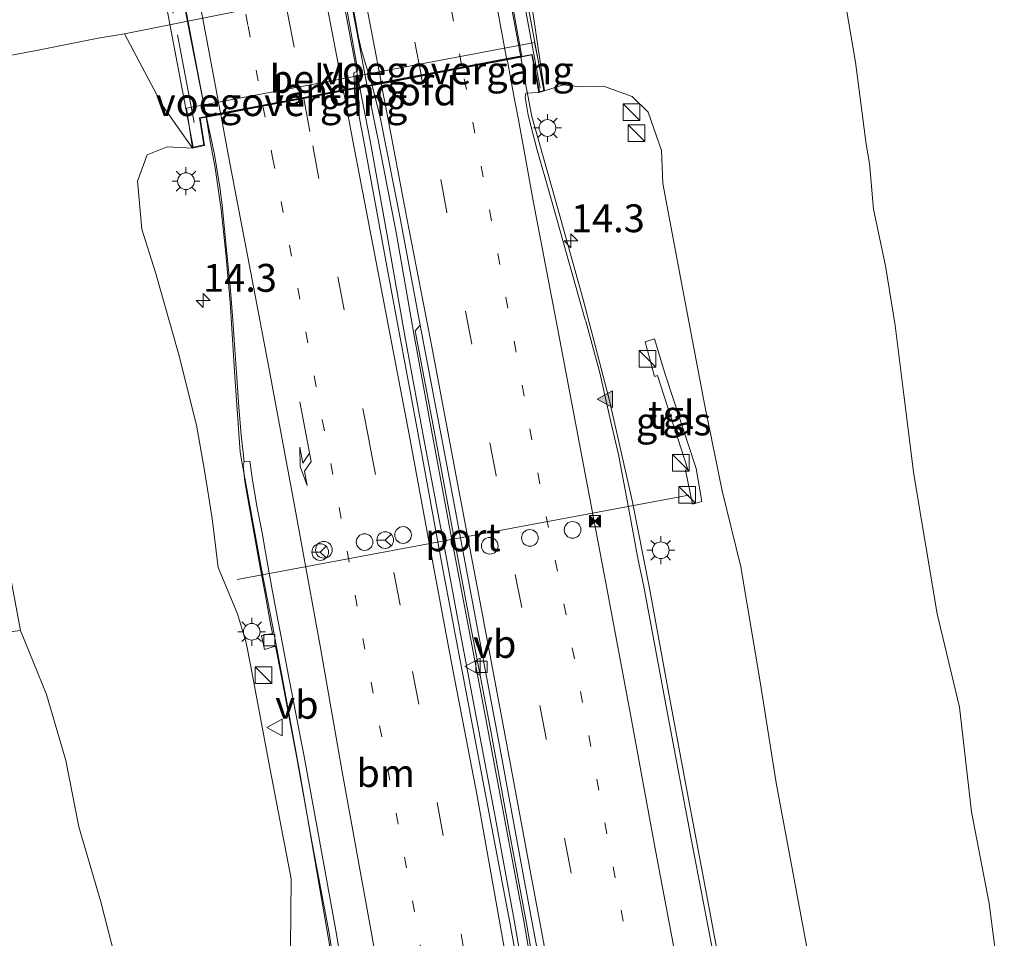
# Model space of a CAD drawing. Units: metres. Extents: x 120183 to 125705, y 500000 to 506250.
# Drawn here: x 124301 to 124389, y 502493 to 502575 of the extents above; entities that cross this region are included whole.
import ezdxf
from ezdxf.enums import TextEntityAlignment as Align

# ---------------------------------------------------------------- set-up
doc = ezdxf.new("R2010")
doc.units = ezdxf.units.M
for name, pattern in [('IE-TERREINAFSCHEIDING', [10, 8, -2]), ('VW-1-3_STREEP', [4, 1, -3]), ('VW-3-9_STREEP', [12, 3, -9])]:
    doc.linetypes.add(name, pattern=pattern)
doc.layers.get('0').update_dxf_attribs({"lineweight": 25})
for name, color, linetype, lineweight in [('B-ME-AM-KILOMETR-S-B1', 7, 'Continuous', 18), ('B-ME-BV-GELEIDECONSTRUCTIE-GELEIDERAIL-L-B1', 213, 'BV-GELEIDERAIL', 18), ('B-ME-BV-GELEIDECONSTRUCTIE-GELEIDERAIL-L-B2', 213, 'BV-GELEIDERAIL', 18), ('B-ME-GW-KRUINLIJN-L-B1', 93, 'Continuous', 18), ('B-ME-GW-TEENLIJN-L-B1', 93, 'Continuous', 18), ('B-ME-IE-GRASLAND-GV-B6', 93, 'Continuous', 18), ('B-ME-IE-INRICHTINGSELEMENT-S-B1', 253, 'Continuous', 18), ('B-ME-IE-MEUBILAIR_WEGMEUBILAIR-LICHTMAST-S-B1', 8, 'Continuous', 18), ('B-ME-IE-TERREINAFSCHEIDING-RASTERHEKWERK-L-B2', 8, 'IE-TERREINAFSCHEIDING', 18), ('B-ME-KW-BRUG-GV-B7', 173, 'Continuous', 18), ('B-ME-KW-LANDHOOFD-GV-B6', 173, 'Continuous', 18), ('B-ME-KW-VOEGOVERGANG-L-B2', 8, 'Continuous', 18), ('B-ME-OB-BEKLEDING-GV-B6', 253, 'Continuous', 18), ('B-ME-VH-VERH_SOORT-BETON-OVERIG-GV-B6', 8, 'IE-TERREINAFSCHEIDING-NATUURLIJK-HOUTWAL', 18), ('B-ME-VH-VERH_SOORT-BITUMEN-GV-B6', 8, 'IE-TERREINAFSCHEIDING-NATUURLIJK-HOUTWAL', 18), ('B-ME-VH-VERH_SOORT-BITUMEN-GV-B7', 8, 'Continuous', 18), ('B-ME-VH-VERH_SOORT-ONVERHARD-GV-B6', 8, 'Continuous', 18), ('B-ME-VH-VERH_SOORT-TEGELS-GV-B6', 8, 'Continuous', 18), ('B-ME-VV-KOLK-S-B1', 8, 'Continuous', 18), ('B-ME-VW-DRIP-S-B1', 8, 'Continuous', 18), ('B-ME-VW-MARKERING-13STREEP-045-L-B1', 255, 'VW-1-3_STREEP', 18), ('B-ME-VW-MARKERING-13STREEP-045-L-B2', 255, 'VW-1-3_STREEP', 18), ('B-ME-VW-MARKERING-39STREEP-015-L-B1', 255, 'VW-3-9_STREEP', 18), ('B-ME-VW-MARKERING-39STREEP-015-L-B2', 255, 'VW-3-9_STREEP', 18), ('B-ME-VW-MARKERING-PIJLRE750-S-B1', 7, 'Continuous', 18), ('B-ME-VW-MARKERING-STREEP-015-L-B1', 7, 'Continuous', 18), ('B-ME-VW-MARKERING-STREEP-015-L-B2', 7, 'Continuous', 18), ('B-ME-VW-MARKERING-VLAKMARK-S-B1', 7, 'Continuous', 18), ('B-ME-VW-MEUBILAIR_WEGMEUBILAIR-PORTAAL-L-B1', 8, 'Continuous', 18), ('B-ME-VW-MEUBILAIR_WEGMEUBILAIR-RONA-S-B1', 8, 'Continuous', 18), ('B-ME-VW-MEUBILAIR_WEGMEUBILAIR-VERKEERSBORD-S-B1', 8, 'Continuous', 18)]:
    doc.layers.add(name, color=color, linetype=linetype, lineweight=lineweight)
doc.styles.add('NLCS-ISO', font='NLCS-ISO.TTF')
doc.linetypes.add('BV-GELEIDERAIL', pattern='A,10,-3,[108,NLCS.SHX,S=1,R=0,X=0,Y=0],-3', length=16)
doc.linetypes.add('IE-TERREINAFSCHEIDING-NATUURLIJK-HOUTWAL', pattern='A,7,-1.5,[67,NLCS.SHX,S=0.75,R=45,X=0,Y=0],-1.5,7,-1.5,[70,NLCS.SHX,S=0.75,R=0,X=0,Y=0],-1.5', length=20)

# ---------------------------------------------------------------- blocks, each defined once
blk = doc.blocks.new('hecto')
for p, q in [((0, 0.625), (-0.625, 0)), ((0, -0.625), (0, 0.625)), ((-0.625, 0), (0.625, 0)), ((0.625, 0), (0, -0.625))]:
    blk.add_line(p, q)
blk = doc.blocks.new('verfsymbol')
for color in [252, 253]:
    blk.add_hatch(color=color).paths.add_polyline_path([(0.75, -0.625), (0, 0.75), (-0.75, -0.625)])
blk.add_lwpolyline([(0.75, -0.625), (0, 0.75), (-0.75, -0.625)], close=True)
blk = doc.blocks.new('pijlr')
for p, q in [((0, 0, 0.1), (5.45, 0, 0.1)), ((5.45, -0.75, 0.1), (4.7, 0, 0.1)), ((6.2, -0.75, 0.1), (5.45, 0, 0.1)), ((4, -0.75, 0.1), (5.45, -0.75, 0.1)), ((5.7, -1.05, 0.1), (4, -0.75, 0.1)), ((7.5, -0.75, 0.1), (5.7, -1.05, 0.1)), ((7.5, -0.75, 0.1), (6.2, -0.75, 0.1))]:
    blk.add_line(p, q)
blk = doc.blocks.new('kast')
blk.add_line((-0.75, -0.75), (0.75, 0.75))
blk.add_lwpolyline([(-0.75, 0.75), (0.75, 0.75), (0.75, -0.75), (-0.75, -0.75)], close=True)
blk = doc.blocks.new('lantaarnpaal')
for p, q in [((-0.884, 0.884), (-0.53, 0.53)), ((0, 0.75), (0, 1.25)), ((0.53, 0.53), (0.884, 0.884)), ((-0.75, 0), (-1.25, 0)), ((0.75, 0), (1.25, 0)), ((-0.53, -0.53), (-0.884, -0.884)), ((0, -0.75), (0, -1.25)), ((0.53, -0.53), (0.884, -0.884))]:
    blk.add_line(p, q)
blk.add_circle((0, 0), 0.75)
blk = doc.blocks.new('camera')
h = blk.add_hatch(color=256)
h.paths.add_polyline_path([(0.5, 0.5), (-0.5, 0.5), (0, 0)])
h.paths.add_polyline_path([(0, 0), (-0.5, -0.5), (0.5, -0.5)])
for p, q in [((-0.5, 0.5), (0.5, -0.5)), ((0.5, 0.5), (-0.5, -0.5))]:
    blk.add_line(p, q)
blk.add_lwpolyline([(-0.5, 0.5), (0.5, 0.5), (0.5, -0.5), (-0.5, -0.5)], close=True)
blk = doc.blocks.new('kolk')
blk.add_lwpolyline([(-0.5, -0.5), (0.5, -0.5), (0.5, 0.5), (-0.5, 0.5)], close=True)
blk = doc.blocks.new('dtb')
blk.add_circle((0, 0), 0.75)
blk = doc.blocks.new('verkeersbord')
for p, q in [((0, 0.75), (-0.75, -0.625)), ((0.75, -0.625), (0, 0.75)), ((-0.75, -0.625), (0.75, -0.625))]:
    blk.add_line(p, q)
blk = doc.blocks.new('wegwijzer')
for q in [(-0.53, -0.53), (0, 0.75), (0.53, -0.53)]:
    blk.add_line((0, 0), q)
blk.add_circle((0, 0), 0.75)

msp = doc.modelspace()

# ---------------------------------------------------------------- linework, layer by layer
at = {"layer": 'B-ME-BV-GELEIDECONSTRUCTIE-GELEIDERAIL-L-B1'}
for points in [[(124364.126, 502487.821, 6.173), (124362.166, 502498.178, 6.366), (124360.682, 502506.071, 6.402), (124358.983, 502515.201, 6.654), (124357.295, 502524.351, 6.844), (124355.758, 502532.231, 6.911), (124353.692, 502541.315, 7.104), (124351.345, 502550.261, 7.164), (124348.841, 502559.242, 7.293), (124346.748, 502566.67, 7.304), (124346.139, 502569.789, 7.448), (124345.749, 502571.99, 7.475)], [(124346.759, 502485.412, 5.814), (124345.171, 502494.561, 6.013), (124343.474, 502503.693, 6.18), (124341.984, 502511.563, 6.334), (124340.255, 502520.75, 6.506), (124338.796, 502528.623, 6.658), (124337.022, 502537.902, 6.719), (124335.348, 502546.998, 6.892), (124333.741, 502556.178, 6.991), (124332.278, 502564.334, 7.103), (124331.311, 502569.226, 7.151)], [(124347.576, 502485.461, 5.866), (124345.995, 502494.667, 6.061), (124344.488, 502502.743, 6.183), (124342.807, 502511.68, 6.322), (124341.077, 502520.862, 6.502), (124339.549, 502528.875, 6.587), (124337.753, 502538.537, 6.781), (124336.158, 502547.176, 6.886), (124334.573, 502556.257, 6.98), (124332.99, 502564.417, 7.067), (124331.976, 502569.376, 7.112)], [(124338.288, 502419.074, 3.843), (124337.659, 502427.087, 3.981), (124337.143, 502432.68, 4.12), (124336.193, 502441.816, 4.321), (124335.057, 502450.969, 4.543), (124333.964, 502459.014, 4.715), (124332.855, 502466.819, 4.906), (124331.792, 502473.549, 5.091), (124330.517, 502481.268, 5.286), (124329.146, 502489.268, 5.437), (124327.768, 502497.206, 5.599), (124325.964, 502507.596, 5.902), (124324.769, 502514.115, 5.957), (124323.536, 502520.698, 6.04), (124322.481, 502526.06, 6.065), (124320.805, 502535.222, 6.239), (124320.59, 502536.549, 6.275), (124320.105, 502543.353, 6.377), (124319.672, 502550.018, 6.476), (124319.307, 502554.373, 6.594), (124318.888, 502558.307, 6.565), (124318.338, 502562.064, 6.806), (124317.878, 502564.424, 6.815), (124317.517, 502566.638, 6.824)]]:
    msp.add_polyline3d(points, dxfattribs=at)
at = {"layer": 'B-ME-BV-GELEIDECONSTRUCTIE-GELEIDERAIL-L-B2'}
for points in [[(124295.355, 502838.708, 8.676), (124302.513, 502800.856, 8.673), (124308.523, 502768.776, 8.799), (124312.319, 502748.745, 8.789), (124312.88, 502745.786, 8.787), (124314.426, 502737.683, 8.777), (124316.547, 502726.57, 8.763), (124316.583, 502726.383, 8.763), (124316.639, 502726.086, 8.763), (124317.298, 502722.578, 8.76), (124324.488, 502684.322, 8.733), (124329.121, 502659.774, 8.471), (124329.287, 502658.895, 8.462), (124336.156, 502622.534, 8.066), (124343.284, 502585.272, 7.568), (124345.749, 502571.99, 7.475)], [(124280.872, 502835.938, 8.412), (124290.174, 502786.55, 8.418), (124294.429, 502763.699, 8.472), (124297.822, 502745.854, 8.449), (124299.841, 502735.233, 8.436), (124301.884, 502724.491, 8.422), (124304.217, 502712.22, 8.406), (124310.855, 502677.184, 8.301), (124314.619, 502657.348, 8.131), (124317.81, 502640.531, 7.986), (124325.41, 502600.498, 7.497), (124331.311, 502569.226, 7.151)], [(124331.976, 502569.376, 7.112), (124320.568, 502629.374, 7.791), (124315.267, 502657.456, 8.004), (124307.561, 502698.282, 8.313), (124302.58, 502724.59, 8.381), (124300.543, 502735.351, 8.409), (124298.527, 502745.995, 8.436), (124292.84, 502776.033, 8.514), (124287.447, 502804.723, 8.472), (124282.819, 502829.01, 8.505), (124281.565, 502836.093, 8.439)], [(124317.517, 502566.638, 6.824), (124312.243, 502594.571, 7.202), (124305.279, 502631.379, 7.556), (124300.73, 502655.024, 7.923), (124300.261, 502657.461, 7.961), (124290.669, 502708.368, 8.022), (124287.995, 502722.522, 8.081), (124286.033, 502732.913, 8.124), (124284.105, 502743.119, 8.166), (124283.075, 502748.57, 8.189), (124276.17, 502785.2, 8.166), (124268.385, 502826.233, 8.148), (124267.054, 502833.305, 8.148)]]:
    msp.add_polyline3d(points, dxfattribs=at)
at = {"layer": 'B-ME-GW-KRUINLIJN-L-B1'}
for points in [[(124372.116, 502488.433, 5.15), (124370.104, 502499.204, 5.315), (124368.679, 502506.896, 5.47), (124367.22, 502515.955, 5.613), (124365.506, 502526.269, 5.771), (124363.835, 502533.082, 6.064), (124362.275, 502540.706, 6.208), (124360.188, 502551.735, 6.107), (124358.506, 502560.648, 6.138), (124358.378, 502563.618, 5.944), (124357.192, 502567.049, 6.019), (124355.76, 502568.456, 6.156), (124353.172, 502569.384, 6.236), (124351.143, 502569.312, 6.299), (124349.55, 502569.516, 6.38), (124347.874, 502568.953, 6.569)], [(124325.105, 502492.15, 4.451), (124325.147, 502498.273, 4.706), (124323.114, 502508.856, 4.917), (124321.542, 502517.336, 5.12), (124321.104, 502519.436, 5.133), (124320.337, 502522.054, 5.099), (124318.607, 502526.217, 5.146), (124318.065, 502530.616, 5.149), (124317.372, 502534.9, 5.167), (124316.654, 502538.986, 5.313), (124315.06, 502545.413, 5.483), (124312.988, 502552.685, 5.346), (124311.763, 502556.545, 5.327), (124311.363, 502560.856, 5.544), (124312.24, 502563.212, 5.558), (124314.02, 502563.935, 5.52), (124316.304, 502563.826, 5.534)]]:
    msp.add_polyline3d(points, dxfattribs=at)
at = {"layer": 'B-ME-GW-TEENLIJN-L-B1'}
for points in [[(124389.139, 502485.651, -0.852), (124387.78, 502496.054, -0.728), (124386.189, 502504.298, -0.787), (124385.124, 502513.689, -0.779), (124383.109, 502522.066, -0.804), (124381.012, 502534.548, -0.755), (124380.11, 502541.705, -0.886), (124379.349, 502547.902, -0.903), (124378.478, 502553.256, -0.881), (124377.416, 502558.339, -0.836), (124377.041, 502562.449, -0.856), (124376.734, 502564.189, -0.834), (124375.796, 502571.539, -0.87), (124374.941, 502576.446, -0.827), (124373.644, 502582.24, -0.743), (124370.713, 502585.742, -0.827), (124367.988, 502586.864, -0.841), (124363.295, 502586.938, -0.841), (124357.633, 502586.224, -0.86), (124351.214, 502583.165, -0.703), (124346.073, 502581.297, -0.703)], [(124310.196, 502574.066, -0.769), (124307.83, 502573.688, -0.502), (124302.609, 502572.643, -0.38), (124297.872, 502571.751, -0.215), (124293.886, 502571.185, -0.201), (124290.715, 502571.004, -0.131), (124288.871, 502570.158, -0.15)], [(124300.861, 502520.55, -1.152), (124303.215, 502514.808, -0.763), (124304.952, 502508.892, -0.777), (124306.11, 502502.956, -0.745), (124308.088, 502496.217, -0.646), (124309.667, 502490.016, -0.597)]]:
    msp.add_polyline3d(points, dxfattribs=at)
at = {"layer": 'B-ME-IE-GRASLAND-GV-B6'}
for points in [[(124347.874, 502568.953, 6.569), (124346.073, 502581.297, -0.703), (124351.214, 502583.165, -0.703), (124357.633, 502586.224, -0.86), (124363.295, 502586.938, -0.841), (124367.988, 502586.864, -0.841), (124370.713, 502585.742, -0.827), (124373.644, 502582.24, -0.743), (124374.941, 502576.446, -0.827), (124375.796, 502571.539, -0.87), (124376.734, 502564.189, -0.834), (124377.041, 502562.449, -0.856), (124377.416, 502558.339, -0.836), (124378.478, 502553.256, -0.881), (124379.349, 502547.902, -0.903), (124380.11, 502541.705, -0.886), (124381.012, 502534.548, -0.755), (124383.109, 502522.066, -0.804), (124385.124, 502513.689, -0.779), (124386.189, 502504.298, -0.787), (124387.78, 502496.054, -0.728), (124389.139, 502485.651, -0.852)], [(124346.073, 502581.297, -0.703), (124310.196, 502574.066, -0.769), (124307.83, 502573.688, -0.502), (124302.609, 502572.643, -0.38), (124297.872, 502571.751, -0.215)], [(124389.139, 502485.651, -0.852), (124387.78, 502496.054, -0.728), (124386.189, 502504.298, -0.787), (124385.124, 502513.689, -0.779), (124383.109, 502522.066, -0.804), (124381.012, 502534.548, -0.755), (124380.11, 502541.705, -0.886), (124379.349, 502547.902, -0.903), (124378.478, 502553.256, -0.881), (124377.416, 502558.339, -0.836), (124377.041, 502562.449, -0.856), (124376.734, 502564.189, -0.834), (124375.796, 502571.539, -0.87), (124374.941, 502576.446, -0.827)], [(124297.872, 502571.751, -0.215), (124302.609, 502572.643, -0.38), (124307.83, 502573.688, -0.502), (124310.196, 502574.066, -0.769), (124313.619, 502567.659, 3.989), (124316.304, 502563.826, 5.534), (124314.02, 502563.935, 5.52), (124312.24, 502563.212, 5.558), (124311.363, 502560.856, 5.544), (124311.763, 502556.545, 5.327), (124312.988, 502552.685, 5.346), (124315.06, 502545.413, 5.483), (124316.654, 502538.986, 5.313), (124317.372, 502534.9, 5.167), (124318.065, 502530.616, 5.149), (124318.607, 502526.217, 5.146), (124320.337, 502522.054, 5.099), (124321.104, 502519.436, 5.133), (124321.542, 502517.336, 5.12), (124323.114, 502508.856, 4.917), (124325.147, 502498.273, 4.706), (124325.105, 502492.15, 4.451)], [(124363.431, 502489.436, 5.577), (124361.056, 502501.877, 5.777), (124358.921, 502513.104, 5.983), (124356.761, 502524.646, 6.163), (124356.282, 502526.876, 6.196), (124355.43, 502531.596, 6.242), (124354.525, 502536.356, 6.332), (124353.817, 502539.4, 6.369), (124352.843, 502543.658, 6.412), (124351.6, 502548.318, 6.445), (124351.524, 502548.438, 6.461), (124348.398, 502559.582, 6.57), (124347.235, 502563.647, 6.571), (124346.421, 502566.772, 6.55), (124346.138, 502568.387, 6.587), (124346.212, 502568.769, 6.698), (124347.389, 502568.824, 6.737), (124347.874, 502568.953, 6.569), (124349.55, 502569.516, 6.38)], [(124372.116, 502488.433, 5.15), (124370.104, 502499.204, 5.315), (124368.679, 502506.896, 5.47), (124367.22, 502515.955, 5.613), (124365.506, 502526.269, 5.771), (124363.835, 502533.082, 6.064), (124362.275, 502540.706, 6.208), (124360.188, 502551.735, 6.107), (124358.506, 502560.648, 6.138), (124358.378, 502563.618, 5.944), (124357.192, 502567.049, 6.019), (124355.76, 502568.456, 6.156), (124353.172, 502569.384, 6.236), (124351.143, 502569.312, 6.299), (124349.55, 502569.516, 6.38), (124347.874, 502568.953, 6.569)], [(124349.55, 502569.516, 6.38), (124351.143, 502569.312, 6.299), (124353.172, 502569.384, 6.236), (124355.76, 502568.456, 6.156), (124357.192, 502567.049, 6.019), (124358.378, 502563.618, 5.944), (124358.506, 502560.648, 6.138), (124360.188, 502551.735, 6.107), (124362.275, 502540.706, 6.208), (124363.835, 502533.082, 6.064), (124365.506, 502526.269, 5.771), (124367.22, 502515.955, 5.613), (124368.679, 502506.896, 5.47), (124370.104, 502499.204, 5.315), (124372.116, 502488.433, 5.15)], [(124346.937, 502482.573, 5.145), (124344.808, 502494.207, 5.38), (124342.565, 502505.991, 5.58), (124340.303, 502517.851, 5.787), (124338.661, 502526.55, 5.964), (124336.521, 502538.32, 6.089), (124333.791, 502552.92, 6.257), (124331.601, 502564.778, 6.33), (124330.837, 502568.817, 6.366), (124330.827, 502569.146, 6.369), (124331.352, 502569.246, 6.392), (124332.4191, 502569.4492, 6.3521), (124332.503, 502569.123, 6.333), (124333.159, 502566.455, 6.3), (124334.976, 502557.392, 6.264), (124336.735, 502547.943, 6.2008), (124336.276, 502547.426, 6.196), (124338.023, 502538.316, 6.078), (124339.684, 502529.299, 5.939), (124341.333, 502520.562, 5.798), (124343.05, 502511.712, 5.651), (124344.654, 502502.918, 5.465), (124346.281, 502494.268, 5.258), (124347.808, 502485.408, 5.095)], [(124325.105, 502492.15, 4.451), (124325.147, 502498.273, 4.706), (124323.114, 502508.856, 4.917), (124321.542, 502517.336, 5.12), (124321.104, 502519.436, 5.133), (124320.337, 502522.054, 5.099), (124318.607, 502526.217, 5.146), (124318.065, 502530.616, 5.149), (124317.372, 502534.9, 5.167), (124316.654, 502538.986, 5.313), (124315.06, 502545.413, 5.483), (124312.988, 502552.685, 5.346), (124311.763, 502556.545, 5.327), (124311.363, 502560.856, 5.544), (124312.24, 502563.212, 5.558), (124314.02, 502563.935, 5.52), (124316.304, 502563.826, 5.534), (124317.368, 502564.068, 6.122), (124316.98, 502566.506, 6.122), (124317.5609, 502566.6164, 6.07), (124318.2844, 502563.2431, 6.0247), (124318.7566, 502560.3297, 5.9955), (124318.9519, 502558.7144, 5.9629), (124319.3062, 502555.2886, 5.9423), (124319.6881, 502551.4061, 5.8916), (124319.9189, 502548.3831, 5.8609), (124320.1001, 502545.777, 5.8213), (124320.2753, 502543.2442, 5.7941), (124320.4709, 502540.5867, 5.754), (124320.6745, 502538.0937, 5.7144), (124320.9278, 502535.7, 5.6666), (124320.8502, 502535.3963, 5.6493), (124320.9841, 502533.9089, 5.6564), (124321.4367, 502531.3955, 5.5932), (124321.8541, 502529.0439, 5.5379), (124322.314, 502526.5409, 5.4915), (124322.814, 502523.8591, 5.4412), (124323.315, 502521.1664, 5.4191), (124323.4892, 502520.2787, 5.3965), (124322.4972, 502520.1184, 5.3412), (124322.7515, 502518.8484, 5.3062), (124323.7451, 502519.1479, 5.3985), (124324.1814, 502517.0371, 5.3636), (124325.6775, 502509.1404, 5.2186), (124327.0833, 502501.3022, 5.0349), (124328.5716, 502493.4165, 4.8601), (124329.1117, 502489.924, 4.7766)], [(124356.909, 502546.464, 6.222), (124357.76, 502543.349, 6.222), (124358.015, 502543.418, 6.206), (124360.746, 502534.999, 6.066), (124360.54, 502534.935, 6.073), (124361.166, 502531.89, 6.042), (124362.009, 502532.133, 6.044), (124361.492, 502535.101, 6.07), (124358.671, 502543.64, 6.191), (124357.761, 502546.73, 6.228), (124356.909, 502546.464, 6.222)], [(124309.667, 502490.016, -0.597), (124308.088, 502496.217, -0.646), (124306.11, 502502.956, -0.745), (124304.952, 502508.892, -0.777), (124303.215, 502514.808, -0.763), (124300.861, 502520.55, -1.152), (124299.474, 502528.082, -1.123)], [(124297.945, 502520.204, -1.19), (124300.861, 502520.55, -1.152), (124303.215, 502514.808, -0.763), (124304.952, 502508.892, -0.777), (124306.11, 502502.956, -0.745), (124308.088, 502496.217, -0.646), (124309.667, 502490.016, -0.597)]]:
    msp.add_polyline3d(points, dxfattribs=at)
at = {"layer": 'B-ME-IE-TERREINAFSCHEIDING-RASTERHEKWERK-L-B2'}
for points in [[(124347.491, 502569.219, 6.842), (124339.057, 502614.287, 7.43), (124330.871, 502657.336, 7.958), (124330.364, 502659.982, 7.969), (124322.311, 502702.009, 8.145), (124320.924, 502709.245, 8.176), (124319.042, 502719.066, 8.217), (124318.518, 502721.828, 8.223), (124315.478, 502737.86, 8.26), (124313.374, 502748.955, 8.286), (124308.926, 502772.41, 8.34), (124299.272, 502823.728, 8.178), (124295.878, 502841.942, 8.106)], [(124265.379, 502835.264, 7.617), (124272.606, 502797.448, 7.707), (124282.986, 502742.896, 7.698), (124283.545, 502739.959, 7.698), (124284.914, 502732.725, 7.669), (124286.875, 502722.364, 7.628), (124292.098, 502694.763, 7.518), (124299.724, 502654.855, 7.351), (124300.217, 502652.276, 7.34), (124306.071, 502620.712, 7.04), (124313.083, 502583.802, 6.566), (124316.814, 502564.247, 6.284)]]:
    msp.add_polyline3d(points, dxfattribs=at)
at = {"layer": 'B-ME-KW-BRUG-GV-B7'}
msp.add_polyline3d([(124320.693, 502712.537, 8.203), (124323.481, 502697.941, 8.161), (124325.303, 502688.401, 8.134), (124330.683, 502660.036, 7.866), (124337.761, 502622.722, 7.513), (124347.821, 502569, 6.901), (124347.428, 502568.887, 6.738), (124346.788, 502572.239, 6.738), (124316.923, 502566.546, 6.121), (124317.311, 502564.108, 6.121), (124316.347, 502563.912, 6.285), (124299.143, 502654.758, 7.25), (124294.577, 502678.871, 7.506), (124286.384, 502722.294, 7.657), (124284.575, 502731.879, 7.69), (124284.43, 502732.644, 7.689), (124282.505, 502742.8, 7.675), (124264.949, 502835.41, 7.546)], dxfattribs=at)
at = {"layer": 'B-ME-KW-LANDHOOFD-GV-B6'}
msp.add_polyline3d([(124346.997, 502573.307, 4.554), (124347.874, 502568.953, 6.569), (124347.389, 502568.824, 6.737), (124346.748, 502572.181, 6.737), (124344.5268, 502571.7544, 6.6022), (124340.4881, 502570.9875, 6.5217), (124336.8293, 502570.2899, 6.4458), (124333.2467, 502569.6073, 6.3669), (124332.4191, 502569.4492, 6.3521), (124331.352, 502569.246, 6.392), (124330.827, 502569.146, 6.369), (124329.839, 502568.9578, 6.346), (124326.286, 502568.2803, 6.274), (124322.6241, 502567.5815, 6.207), (124318.835, 502566.8579, 6.119), (124317.5609, 502566.6164, 6.07), (124316.98, 502566.506, 6.122), (124317.368, 502564.068, 6.122), (124316.304, 502563.826, 5.534), (124315.758, 502567.397, 5.007), (124346.997, 502573.307, 4.554)], dxfattribs=at)
at = {"layer": 'B-ME-KW-VOEGOVERGANG-L-B2'}
for p, q in [((124331.6636, 502569.3559, 6.4255), (124346.788, 502572.239, 6.738)), ((124316.923, 502566.546, 6.121), (124331.6636, 502569.3559, 6.4255))]:
    msp.add_line(p, q, dxfattribs=at)
at = {"layer": 'B-ME-OB-BEKLEDING-GV-B6'}
msp.add_polyline3d([(124316.304, 502563.826, 5.534), (124313.619, 502567.659, 3.989), (124310.196, 502574.066, -0.769), (124346.073, 502581.297, -0.703), (124347.874, 502568.953, 6.569), (124346.997, 502573.307, 4.554), (124315.758, 502567.397, 5.007), (124316.304, 502563.826, 5.534)], dxfattribs=at)
at = {"layer": 'B-ME-VH-VERH_SOORT-BETON-OVERIG-GV-B6'}
for points in [[(124347.808, 502485.408, 5.095), (124346.281, 502494.268, 5.258), (124344.654, 502502.918, 5.465), (124343.05, 502511.712, 5.651), (124341.333, 502520.562, 5.798), (124339.684, 502529.299, 5.939), (124338.023, 502538.316, 6.078), (124336.276, 502547.426, 6.196), (124336.735, 502547.943, 6.2008), (124337.173, 502545.59, 6.185), (124339.352, 502534.144, 6.023), (124341.698, 502521.675, 5.829), (124343.858, 502510.253, 5.615), (124346.009, 502498.517, 5.37), (124348.171, 502486.831, 5.131)], [(124329.1117, 502489.924, 4.7766), (124328.5716, 502493.4165, 4.8601), (124327.0833, 502501.3022, 5.0349), (124325.6775, 502509.1404, 5.2186), (124324.1814, 502517.0371, 5.3636), (124323.7451, 502519.1479, 5.3985), (124322.7515, 502518.8484, 5.3062), (124322.4972, 502520.1184, 5.3412), (124323.4892, 502520.2787, 5.3965), (124323.315, 502521.1664, 5.4191), (124322.814, 502523.8591, 5.4412), (124322.314, 502526.5409, 5.4915), (124321.8541, 502529.0439, 5.5379), (124321.4367, 502531.3955, 5.5932), (124320.9841, 502533.9089, 5.6564), (124320.8502, 502535.3963, 5.6493), (124320.9278, 502535.7, 5.6666), (124321.4451, 502535.7532, 5.6901), (124321.6972, 502534.0536, 5.6542), (124322.1062, 502531.575, 5.6206), (124322.5524, 502529.3264, 5.5714), (124323.0086, 502526.7156, 5.5115), (124323.4783, 502524.0651, 5.4671), (124323.9943, 502521.3699, 5.4362), (124324.3872, 502519.3497, 5.4204), (124324.8091, 502517.1264, 5.3676), (124326.3347, 502509.263, 5.2188), (124327.77, 502501.3754, 5.0642), (124329.1733, 502493.6327, 4.8885), (124329.8706, 502489.417, 4.8049)]]:
    msp.add_polyline3d(points, dxfattribs=at)
at = {"layer": 'B-ME-VH-VERH_SOORT-BITUMEN-GV-B6'}
for points in [[(124348.171, 502486.831, 5.131), (124346.009, 502498.517, 5.37), (124343.858, 502510.253, 5.615), (124341.698, 502521.675, 5.829), (124339.352, 502534.144, 6.023), (124337.173, 502545.59, 6.185), (124336.735, 502547.943, 6.2008), (124334.976, 502557.392, 6.264), (124333.159, 502566.455, 6.3), (124332.503, 502569.123, 6.333), (124332.4191, 502569.4492, 6.3521), (124333.2467, 502569.6073, 6.3669), (124336.8293, 502570.2899, 6.4458), (124340.4881, 502570.9875, 6.5217), (124344.5268, 502571.7544, 6.6022), (124346.748, 502572.181, 6.737), (124347.389, 502568.824, 6.737), (124346.212, 502568.769, 6.698), (124346.138, 502568.387, 6.587), (124346.421, 502566.772, 6.55), (124347.235, 502563.647, 6.571), (124348.398, 502559.582, 6.57), (124351.524, 502548.438, 6.461), (124351.6, 502548.318, 6.445), (124352.843, 502543.658, 6.412), (124353.817, 502539.4, 6.369), (124354.525, 502536.356, 6.332), (124355.43, 502531.596, 6.242), (124356.282, 502526.876, 6.196), (124356.761, 502524.646, 6.163), (124358.921, 502513.104, 5.983), (124361.056, 502501.877, 5.777), (124363.431, 502489.436, 5.577)], [(124329.8706, 502489.417, 4.8049), (124329.1733, 502493.6327, 4.8885), (124327.77, 502501.3754, 5.0642), (124326.3347, 502509.263, 5.2188), (124324.8091, 502517.1264, 5.3676), (124324.3872, 502519.3497, 5.4204), (124323.9943, 502521.3699, 5.4362), (124323.4783, 502524.0651, 5.4671), (124323.0086, 502526.7156, 5.5115), (124322.5524, 502529.3264, 5.5714), (124322.1062, 502531.575, 5.6206), (124321.6972, 502534.0536, 5.6542), (124321.4451, 502535.7532, 5.6901), (124320.9278, 502535.7, 5.6666), (124320.6745, 502538.0937, 5.7144), (124320.4709, 502540.5867, 5.754), (124320.2753, 502543.2442, 5.7941), (124320.1001, 502545.777, 5.8213), (124319.9189, 502548.3831, 5.8609), (124319.6881, 502551.4061, 5.8916), (124319.3062, 502555.2886, 5.9423), (124318.9519, 502558.7144, 5.9629), (124318.7566, 502560.3297, 5.9955), (124318.2844, 502563.2431, 6.0247), (124317.5609, 502566.6164, 6.07), (124318.835, 502566.8579, 6.119), (124322.6241, 502567.5815, 6.207), (124326.286, 502568.2803, 6.274), (124329.839, 502568.9578, 6.346), (124330.827, 502569.146, 6.369), (124330.837, 502568.817, 6.366), (124331.601, 502564.778, 6.33), (124333.791, 502552.92, 6.257), (124336.521, 502538.32, 6.089), (124338.661, 502526.55, 5.964), (124340.303, 502517.851, 5.787), (124342.565, 502505.991, 5.58), (124344.808, 502494.207, 5.38), (124346.937, 502482.573, 5.145)]]:
    msp.add_polyline3d(points, dxfattribs=at)
at = {"layer": 'B-ME-VH-VERH_SOORT-BITUMEN-GV-B7'}
for points in [[(124333.2319, 502569.7062, 6.3709), (124332.3941, 502569.5462, 6.3578), (124332.336, 502569.772, 6.371), (124331.851, 502571.293, 6.362), (124331.458, 502572.598, 6.387), (124331.204, 502573.76, 6.394), (124329.926, 502580.833, 6.507), (124328.3443, 502589.408, 6.64), (124326.2346, 502600.4075, 6.7629), (124325.441, 502604.382, 6.836), (124323.278, 502616.037, 6.96), (124322.5113, 502620.2344, 6.9851), (124321.032, 502627.741, 7.068)], [(124321.178, 502623.689, 7.038), (124321.865, 502620.1088, 6.9992), (124323.393, 502612.146, 6.913), (124325.5985, 502600.2884, 6.7884), (124327.6869, 502589.2911, 6.6607), (124330.114, 502576.458, 6.456), (124331.15, 502570.746, 6.386), (124330.782, 502570.594, 6.382), (124330.824, 502569.247, 6.37), (124329.82, 502569.056, 6.347), (124326.267, 502568.378, 6.275), (124322.606, 502567.68, 6.208), (124318.816, 502566.959, 6.12), (124317.533, 502566.713, 6.072), (124317.46, 502566.965, 6.076), (124316.049, 502574.07, 6.18), (124313.6681, 502586.6437, 6.3754), (124311.6482, 502597.6266, 6.5114), (124309.277, 502609.958, 6.662), (124307.8828, 502617.4643, 6.7486), (124307.185, 502621.221, 6.792)], [(124336.3327, 502622.8695, 7.2523), (124338.57, 502610.95, 7.136), (124340.0705, 502603.017, 7.027), (124342.1165, 502592.0175, 6.882), (124344.543, 502579.326, 6.697), (124345.779, 502572.382, 6.62), (124345.8553, 502572.113, 6.6196), (124344.5028, 502571.8561, 6.5971), (124340.4678, 502571.0858, 6.5205), (124336.8102, 502570.3888, 6.4473), (124333.2319, 502569.7062, 6.3709)]]:
    msp.add_polyline3d(points, dxfattribs=at)
at = {"layer": 'B-ME-VH-VERH_SOORT-ONVERHARD-GV-B6'}
msp.add_polyline3d([(124300.861, 502520.55, -1.152), (124297.945, 502520.204, -1.19), (124296.499, 502521.482, -1.312), (124295.75, 502525.825, -1.255), (124293.898, 502534.517, -1.11), (124291.676, 502544.258, -0.968), (124288.474, 502554.886, -0.724), (124286.477, 502563.541, -0.324), (124284.136, 502568.928, 0.005), (124289.047, 502571.888, -0.055), (124288.871, 502570.158, -0.15), (124290.036, 502565.992, -0.573), (124292.964, 502556.142, -0.705), (124294.806, 502547.706, -0.841), (124297.732, 502535.955, -0.929), (124299.474, 502528.082, -1.123), (124300.861, 502520.55, -1.152)], dxfattribs=at)
at = {"layer": 'B-ME-VH-VERH_SOORT-TEGELS-GV-B6'}
msp.add_polyline3d([(124356.909, 502546.464, 6.222), (124357.761, 502546.73, 6.228), (124358.671, 502543.64, 6.191), (124361.492, 502535.101, 6.07), (124362.009, 502532.133, 6.044), (124361.166, 502531.89, 6.042), (124360.54, 502534.935, 6.073), (124360.746, 502534.999, 6.066), (124358.015, 502543.418, 6.206), (124357.76, 502543.349, 6.222), (124356.909, 502546.464, 6.222)], dxfattribs=at)
at = {"layer": 'B-ME-VW-MARKERING-13STREEP-045-L-B1'}
for points in [[(124373.61, 502360.48, 3.099), (124373.186, 502367.56, 3.207), (124372.196, 502379.539, 3.386), (124371.075, 502391.552, 3.567), (124369.725, 502403.484, 3.783), (124368.224, 502415.401, 4.017), (124366.525, 502427.352, 4.252), (124364.689, 502439.209, 4.486), (124362.834, 502451.114, 4.719), (124360.805, 502462.994, 4.967), (124358.639, 502474.804, 5.144), (124356.414, 502486.616, 5.379), (124354.22, 502498.383, 5.602), (124352.034, 502510.166, 5.822), (124349.827, 502521.959, 5.997), (124347.457, 502533.711, 6.156), (124345.342, 502545.529, 6.319), (124343.133, 502557.31, 6.433), (124340.884, 502569.078, 6.545), (124340.4881, 502570.9875, 6.5217)], [(124322.6241, 502567.5815, 6.207), (124323.486, 502562.972, 6.147), (124325.749, 502551.267, 6.046), (124327.949, 502539.451, 5.915), (124329.457, 502531.602, 5.808), (124331.586, 502519.851, 5.662), (124333.832, 502508.101, 5.442), (124336.051, 502496.314, 5.224), (124338.113, 502484.454, 4.953), (124340.083, 502472.729, 4.681), (124341.363, 502464.83, 4.499), (124343.152, 502453.114, 4.272), (124343.842, 502448.692, 4.183)]]:
    msp.add_polyline3d(points, dxfattribs=at)
at = {"layer": 'B-ME-VW-MARKERING-13STREEP-045-L-B2'}
for points in [[(124340.4678, 502571.0858, 6.5205), (124340.425, 502571.292, 6.518), (124339.201, 502578.102, 6.612), (124336.755, 502591.002, 6.779), (124334.645, 502601.994, 6.935), (124333.227, 502609.498, 7.029), (124330.892, 502621.833, 7.156), (124328.805, 502632.742, 7.267), (124327.256, 502640.878, 7.38), (124325.041, 502652.568, 7.529), (124322.973, 502663.573, 7.603), (124321.325, 502672.309, 7.676), (124319.227, 502683.452, 7.74), (124317.155, 502694.389, 7.793), (124315.576, 502702.727, 7.828), (124313.412, 502714.21, 7.866), (124311.347, 502725.151, 7.908), (124309.617, 502734.126, 7.92), (124307.598, 502745.027, 7.935), (124305.438, 502756.003, 7.948), (124303.658, 502765.562, 7.951), (124301.702, 502775.832, 7.951)], [(124312.319, 502621.828, 6.886), (124312.954, 502618.423, 6.85), (124314.515, 502610.061, 6.761), (124316.762, 502598.602, 6.62), (124316.818, 502598.314, 6.616), (124318.788, 502587.61, 6.49), (124321.282, 502574.764, 6.3), (124322.606, 502567.68, 6.208)]]:
    msp.add_polyline3d(points, dxfattribs=at)
at = {"layer": 'B-ME-VW-MARKERING-39STREEP-015-L-B1'}
for points in [[(124370.696, 502331.938, 2.637), (124370.503, 502344.021, 2.751), (124370.074, 502356.042, 2.868), (124369.289, 502368.017, 3.016), (124368.372, 502380.023, 3.186), (124367.22, 502392.017, 3.385), (124365.84, 502403.963, 3.608), (124364.332, 502415.909, 3.856), (124362.667, 502427.769, 4.109), (124360.845, 502439.711, 4.343), (124358.922, 502451.583, 4.593), (124356.833, 502463.469, 4.82), (124354.673, 502475.29, 5.016), (124352.464, 502487.001, 5.254), (124350.24, 502498.979, 5.484), (124348.021, 502510.872, 5.702), (124345.838, 502522.623, 5.902), (124343.537, 502534.446, 6.09), (124341.354, 502546.244, 6.246), (124339.128, 502558.072, 6.354), (124336.88, 502570.027, 6.442), (124336.8293, 502570.2899, 6.4458)], [(124326.286, 502568.2803, 6.274), (124327.085, 502564.039, 6.221), (124329.341, 502552.27, 6.157), (124332.149, 502537.511, 5.983), (124334.378, 502525.768, 5.833), (124336.043, 502516.891, 5.6825), (124338.256, 502505.134, 5.4691), (124340.4, 502493.323, 5.2487), (124342.436, 502481.525, 4.9912), (124344.43, 502469.519, 4.7214), (124346.316, 502457.668, 4.4873), (124348, 502445.857, 4.2424), (124349.611, 502433.985, 3.9844), (124350.952, 502422.075, 3.7165), (124352.273, 502410.189, 3.4509), (124353.33, 502398.218, 3.1964), (124354.398, 502386.295, 2.9647), (124355.124, 502374.366, 2.7269), (124355.718, 502362.41, 2.5629), (124355.956, 502350.435, 2.4294), (124355.955, 502338.516, 2.3061)]]:
    msp.add_polyline3d(points, dxfattribs=at)
at = {"layer": 'B-ME-VW-MARKERING-39STREEP-015-L-B2'}
for points in [[(124315.931, 502622.997, 6.958), (124316.65, 502619.122, 6.914), (124318.117, 502611.21, 6.823), (124320.398, 502599.419, 6.678), (124320.42, 502599.3, 6.677), (124322.468, 502588.305, 6.549), (124324.866, 502575.818, 6.367), (124326.267, 502568.378, 6.275)], [(124336.8102, 502570.3888, 6.4473), (124334.637, 502581.659, 6.611), (124333.05, 502590.3, 6.717), (124332.479, 502593.412, 6.787), (124330.976, 502601.302, 6.854), (124330.224, 502605.249, 6.938), (124327.92, 502617.064, 7.063), (124327.153, 502621.12, 7.075)]]:
    msp.add_polyline3d(points, dxfattribs=at)
at = {"layer": 'B-ME-VW-MARKERING-STREEP-015-L-B1'}
for points in [[(124344.5268, 502571.7544, 6.6022), (124344.591, 502571.483, 6.616), (124345.147, 502568.512, 6.578), (124345.559, 502566.357, 6.565), (124346.106, 502563.247, 6.54), (124346.876, 502559.099, 6.504), (124349.057, 502547.719, 6.387), (124351.218, 502536.358, 6.28), (124353.561, 502523.871, 6.117), (124355.683, 502512.546, 5.913), (124357.798, 502501.158, 5.72), (124360.107, 502488.788, 5.486)], [(124367.062, 502335.423, 2.5), (124366.957, 502343.989, 2.595), (124366.612, 502353.237, 2.677), (124366.099, 502362.693, 2.798), (124365.441, 502372.037, 2.904), (124364.689, 502380.52, 3.038), (124363.638, 502391.964, 3.243), (124362.325, 502403.58, 3.466), (124360.695, 502415.684, 3.723), (124359.038, 502427.667, 3.953), (124357.213, 502439.427, 4.22), (124355.381, 502451.087, 4.459), (124353.268, 502463.076, 4.694), (124351.126, 502474.8, 4.913), (124348.835, 502487.033, 5.158), (124346.65, 502498.692, 5.391), (124344.49, 502510.315, 5.63), (124342.329, 502521.969, 5.856), (124339.973, 502534.387, 6.072), (124337.842, 502545.69, 6.175), (124335.544, 502557.554, 6.287), (124333.869, 502566.387, 6.323), (124333.287, 502569.338, 6.356), (124333.2467, 502569.6073, 6.3669)], [(124329.839, 502568.9578, 6.346), (124330.669, 502564.626, 6.301), (124332.965, 502552.669, 6.229), (124335.734, 502538.126, 6.075), (124337.909, 502526.484, 5.941), (124339.547, 502517.644, 5.7677), (124341.832, 502505.738, 5.5589), (124343.926, 502493.97, 5.3522), (124346.003, 502482.24, 5.11), (124347.944, 502470.228, 4.846), (124349.868, 502458.263, 4.6188), (124351.605, 502446.279, 4.3706), (124353.163, 502434.522, 4.1332), (124354.522, 502422.602, 3.8747), (124355.847, 502410.616, 3.6259), (124356.966, 502398.62, 3.3749), (124357.966, 502386.619, 3.1383), (124358.743, 502374.588, 2.9031), (124359.296, 502362.761, 2.7429), (124359.573, 502350.538, 2.6074), (124359.562, 502338.685, 2.4902)], [(124318.835, 502566.8579, 6.119), (124319.534, 502563.114, 6.074), (124321.935, 502550.606, 5.938), (124323.149, 502544.135, 5.852), (124325.52, 502531.432, 5.695), (124327.785, 502518.994, 5.498), (124329.728, 502507.883, 5.3), (124332.385, 502493.235, 4.987), (124334.12, 502483.211, 4.765), (124335.98, 502472.221, 4.523), (124337.25, 502463.756, 4.336), (124338.806, 502453.035, 4.096), (124339.824, 502444.98, 3.922), (124340.984, 502434.21, 3.67), (124341.84, 502423.771, 3.38), (124342.729, 502411.034, 3.059), (124343.145, 502401.417, 2.83), (124343.352, 502390.644, 2.557), (124343.134, 502381.49, 2.325), (124342.76, 502372.569, 2.112), (124342.048, 502362.891, 1.878), (124341.226, 502353.974, 1.655)]]:
    msp.add_polyline3d(points, dxfattribs=at)
at = {"layer": 'B-ME-VW-MARKERING-STREEP-015-L-B2'}
for points in [[(124344.5028, 502571.8561, 6.5971), (124344.456, 502572.054, 6.587), (124343.204, 502578.722, 6.68), (124340.74, 502591.757, 6.863), (124338.647, 502602.749, 7.009), (124337.156, 502610.854, 7.1), (124334.914, 502622.599, 7.23), (124332.832, 502633.511, 7.347), (124331.327, 502641.535, 7.455), (124329.091, 502653.365, 7.617), (124327.003, 502664.337, 7.681), (124325.365, 502672.912, 7.736), (124323.221, 502684.214, 7.798), (124321.138, 502695.143, 7.863), (124319.584, 502703.419, 7.905), (124317.386, 502714.971, 7.941), (124315.315, 502725.893, 7.994), (124313.659, 502734.724, 7.994), (124311.542, 502745.781, 8.017), (124309.461, 502756.755, 8.022), (124307.67, 502766.235, 8.029), (124305.73, 502776.602, 8.032)], [(124333.2319, 502569.7062, 6.3709), (124333.198, 502569.933, 6.38), (124331.134, 502580.719, 6.537), (124329.519, 502589.631, 6.659), (124327.387, 502600.625, 6.785), (124326.673, 502604.489, 6.879), (124324.388, 502616.164, 6.972), (124323.645, 502620.451, 7.007), (124322.147, 502628.088, 7.097)], [(124319.535, 502623.352, 7.01), (124320.207, 502619.795, 6.972), (124321.707, 502611.855, 6.887), (124324.004, 502600.012, 6.749), (124324.009, 502599.985, 6.749), (124326.062, 502588.984, 6.623), (124328.417, 502576.371, 6.424), (124329.82, 502569.056, 6.347)], [(124308.52, 502621.422, 6.795), (124309.2, 502617.713, 6.755), (124310.62, 502609.965, 6.672), (124312.983, 502597.881, 6.537), (124313.018, 502597.702, 6.535), (124315.044, 502586.903, 6.413), (124317.443, 502574.32, 6.209), (124318.816, 502566.959, 6.12)]]:
    msp.add_polyline3d(points, dxfattribs=at)
at = {"layer": 'B-ME-VW-MEUBILAIR_WEGMEUBILAIR-PORTAAL-L-B1'}
msp.add_line((124320.299, 502525.136, 14.478), (124360.824, 502532.697, 14.486), dxfattribs=at)

# ---------------------------------------------------------------- block references
at = {"layer": 'B-ME-AM-KILOMETR-S-B1', "rotation": 90}
for p in [(124350.259, 502555.504, 7.287), (124317.255, 502550.157, 5.869)]:
    msp.add_blockref('hecto', p, dxfattribs=at)
at = {"layer": 'B-ME-IE-INRICHTINGSELEMENT-S-B1', "rotation": 90}
for name, p in [('kast', (124355.69, 502567.059, 7.299)), ('kast', (124356.137, 502565.181, 7.125)), ('kast', (124357.116, 502544.919, 7.494)), ('kast', (124360.106, 502535.586, 7.787)), ('kast', (124360.691, 502532.72, 7.833)), ('camera', (124352.42, 502530.368, 15.703)), ('kast', (124322.672, 502516.556, 5.7))]:
    msp.add_blockref(name, p, dxfattribs=at)
at = {"layer": 'B-ME-IE-MEUBILAIR_WEGMEUBILAIR-LICHTMAST-S-B1', "rotation": 90}
for p in [(124348.145, 502565.633, 6.659), (124315.717, 502560.865, 5.756), (124358.319, 502527.759, 6.069), (124321.615, 502520.443, 5.295)]:
    msp.add_blockref('lantaarnpaal', p, dxfattribs=at)
at = {"layer": 'B-ME-VV-KOLK-S-B1', "rotation": 90}
for p in [(124323.192, 502519.691, 5.263), (124342.231, 502517.296, 5.716)]:
    msp.add_blockref('kolk', p, dxfattribs=at)
at = {"layer": 'B-ME-VW-DRIP-S-B1', "rotation": 90}
for p in [(124335.194, 502529.123, 11.728), (124350.408, 502529.583, 11.74), (124331.744, 502528.492, 11.721), (124342.969, 502528.156, 11.766), (124346.571, 502528.858, 11.747), (124328.089, 502527.798, 11.711)]:
    msp.add_blockref('dtb', p, dxfattribs=at)
at = {"layer": 'B-ME-VW-MARKERING-PIJLRE750-S-B1', "rotation": 280.574}
msp.add_blockref('pijlr', (124325.944, 502541.077, 5.882), dxfattribs=at)
at = {"layer": 'B-ME-VW-MARKERING-VLAKMARK-S-B1', "rotation": 90}
msp.add_blockref('verfsymbol', (124353.356, 502541.307, 6.387), dxfattribs=at)
at = {"layer": 'B-ME-VW-MEUBILAIR_WEGMEUBILAIR-RONA-S-B1', "rotation": 90}
for p in [(124333.591, 502528.671, 11.336), (124327.763, 502527.593, 11.336)]:
    msp.add_blockref('wegwijzer', p, dxfattribs=at)
at = {"layer": 'B-ME-VW-MEUBILAIR_WEGMEUBILAIR-VERKEERSBORD-S-B1', "rotation": 90}
for p in [(124341.479, 502517.315, 5.813), (124323.727, 502511.861, 5.035)]:
    msp.add_blockref('verkeersbord', p, dxfattribs=at)

# ---------------------------------------------------------------- texts
at = {"layer": 'B-ME-AM-KILOMETR-S-B1', "ltscale": 0.2, "style": 'NLCS-ISO'}
for p in [(124350.259, 502555.504, 7.287), (124317.255, 502550.157, 5.869)]:
    msp.add_text('14.3', height=2.5, dxfattribs=at).set_placement(p, align=Align.BOTTOM_LEFT)
at = {"layer": 'B-ME-IE-GRASLAND-GV-B6', "ltscale": 0.2, "style": 'NLCS-ISO'}
msp.add_text('gras', height=2.5, dxfattribs=at).set_placement((124359.459, 502539.31), align=Align.MIDDLE_CENTER)
at = {"layer": 'B-ME-KW-LANDHOOFD-GV-B6', "ltscale": 0.2, "style": 'NLCS-ISO'}
msp.add_text('landhoofd', height=2.5, dxfattribs=at).set_placement((124331.7738, 502568.9116), align=Align.MIDDLE_CENTER)
at = {"layer": 'B-ME-KW-VOEGOVERGANG-L-B2', "ltscale": 0.2, "style": 'NLCS-ISO'}
for p in [(124339.2258, 502570.7975), (124324.2933, 502567.951)]:
    msp.add_text('voegovergang', height=2.5, dxfattribs=at).set_placement(p, align=Align.MIDDLE_CENTER)
at = {"layer": 'B-ME-OB-BEKLEDING-GV-B6', "ltscale": 0.2, "style": 'NLCS-ISO'}
msp.add_text('bekl', height=2.5, dxfattribs=at).set_placement((124326.6406, 502570.0414), align=Align.MIDDLE_CENTER)
at = {"layer": 'B-ME-VH-VERH_SOORT-TEGELS-GV-B6', "ltscale": 0.2, "style": 'NLCS-ISO'}
msp.add_text('tgl', height=2.5, dxfattribs=at).set_placement((124359.2707, 502539.9203), align=Align.MIDDLE_CENTER)
at = {"layer": 'B-ME-VW-MARKERING-13STREEP-045-L-B1', "ltscale": 0.2, "style": 'NLCS-ISO'}
msp.add_text('bm', height=2.5, dxfattribs=at).set_placement((124333.6375, 502507.766), align=Align.MIDDLE_CENTER)
at = {"layer": 'B-ME-VW-MEUBILAIR_WEGMEUBILAIR-PORTAAL-L-B1', "ltscale": 0.2, "style": 'NLCS-ISO'}
msp.add_text('port', height=2.5, dxfattribs=at).set_placement((124340.5615, 502528.9165), align=Align.MIDDLE_CENTER)
at = {"layer": 'B-ME-VW-MEUBILAIR_WEGMEUBILAIR-VERKEERSBORD-S-B1', "ltscale": 0.2, "style": 'NLCS-ISO'}
for p in [(124341.479, 502517.315, 5.813), (124323.727, 502511.861, 5.035)]:
    msp.add_text('vb', height=2.5, dxfattribs=at).set_placement(p, align=Align.BOTTOM_LEFT)

doc.saveas('drawing.dxf')
